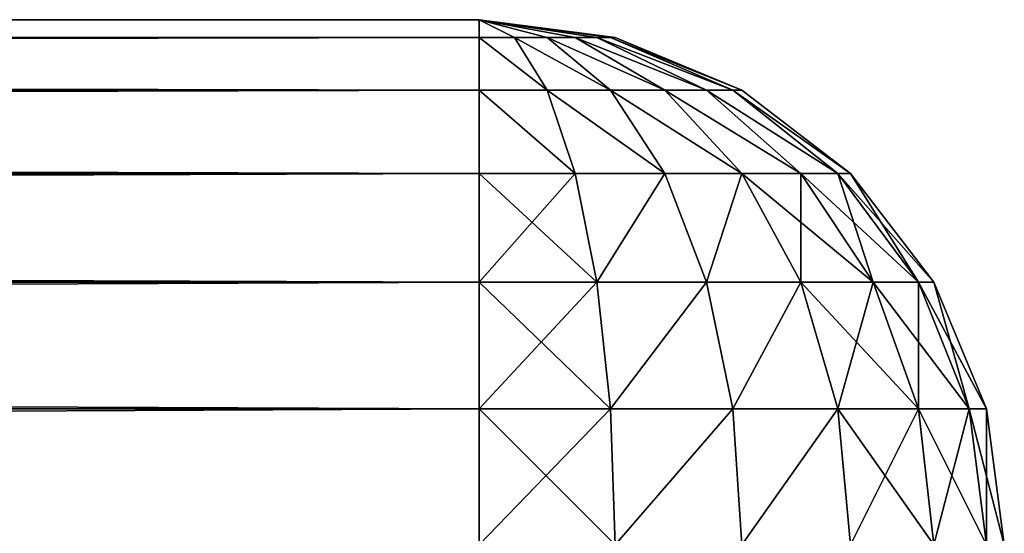
# Model space of a CAD drawing. Extents: x -5967 to 11922, y 301 to 9762.
# Drawn here: x 1466 to 1504, y 1102 to 1122 of the extents above; entities that cross this region are included whole.
import ezdxf

# ---------------------------------------------------------------- set-up
doc = ezdxf.new("R2010")
doc.units = 0
doc.header["$LTSCALE"] = 25.4
doc.layers.get('0').update_dxf_attribs({"color": 13, "linetype": 'CONTINUOUS'})

# ---------------------------------------------------------------- blocks, each defined once
blk = doc.blocks.new('GROUP_3')
at = {"color": 13}
for p, q in [((1180, 800, 750), (20, 800, 750)), ((1180, 800, 60), (20, 800, 60)), ((1180, 800, 60), (20, 800, 60)), ((1180, 800, 750), (20, 800, 750)), ((1180, 800, 60), (1180, 800, 750)), ((1180, 800, 60), (1180, 800, 750)), ((1180, 800, 750), (1185.176, 799.319, 750)), ((1185.176, 799.319, 60), (1180, 800, 60)), ((1180, 799.319, 54.824), (1180, 800, 60)), ((1180, 799.319, 755.176), (1180, 800, 750)), ((1185.176, 799.319, 60), (1180, 800, 60)), ((1185, 799.319, 58.66), (1180, 800, 60)), ((1185, 799.319, 58.66), (1180, 800, 60)), ((1184.483, 799.319, 57.412), (1180, 800, 60)), ((1184.483, 799.319, 57.412), (1180, 800, 60)), ((1183.66, 799.319, 56.34), (1180, 800, 60)), ((1183.66, 799.319, 56.34), (1180, 800, 60)), ((1182.588, 799.319, 55.517), (1180, 800, 60)), ((1182.588, 799.319, 55.517), (1180, 800, 60)), ((1181.34, 799.319, 55), (1180, 800, 60)), ((1181.34, 799.319, 55), (1180, 800, 60)), ((1180, 799.319, 54.824), (1180, 800, 60)), ((1180, 800, 750), (1185.176, 799.319, 750)), ((1185, 799.319, 751.34), (1180, 800, 750)), ((1185, 799.319, 751.34), (1180, 800, 750)), ((1184.483, 799.319, 752.588), (1180, 800, 750)), ((1184.483, 799.319, 752.588), (1180, 800, 750)), ((1183.66, 799.319, 753.66), (1180, 800, 750)), ((1183.66, 799.319, 753.66), (1180, 800, 750)), ((1182.588, 799.319, 754.483), (1180, 800, 750)), ((1182.588, 799.319, 754.483), (1180, 800, 750)), ((1181.34, 799.319, 755), (1180, 800, 750)), ((1181.34, 799.319, 755), (1180, 800, 750)), ((1180, 799.319, 755.176), (1180, 800, 750)), ((20, 799.319, 54.824), (1180, 799.319, 54.824)), ((20, 799.319, 54.824), (1180, 799.319, 54.824)), ((20, 799.319, 755.176), (1180, 799.319, 755.176)), ((20, 799.319, 755.176), (1180, 799.319, 755.176)), ((1180, 797.321, 50), (1180, 799.319, 54.824)), ((1180, 797.321, 760), (1180, 799.319, 755.176)), ((1181.34, 799.319, 55), (1180, 799.319, 54.824)), ((1180, 797.321, 50), (1180, 799.319, 54.824)), ((1181.34, 799.319, 55), (1180, 799.319, 54.824)), ((1181.34, 799.319, 755), (1180, 799.319, 755.176)), ((1181.34, 799.319, 755), (1180, 799.319, 755.176)), ((1180, 797.321, 760), (1180, 799.319, 755.176)), ((1182.588, 799.319, 55.517), (1181.34, 799.319, 55)), ((1182.588, 797.321, 50.341), (1181.34, 799.319, 55)), ((1182.588, 799.319, 55.517), (1181.34, 799.319, 55)), ((1182.588, 797.321, 50.341), (1181.34, 799.319, 55)), ((1182.588, 799.319, 754.483), (1181.34, 799.319, 755)), ((1182.588, 799.319, 754.483), (1181.34, 799.319, 755)), ((1182.588, 797.321, 759.659), (1181.34, 799.319, 755)), ((1182.588, 797.321, 759.659), (1181.34, 799.319, 755)), ((1183.66, 799.319, 56.34), (1182.588, 799.319, 55.517)), ((1185, 797.321, 51.34), (1182.588, 799.319, 55.517)), ((1183.66, 799.319, 56.34), (1182.588, 799.319, 55.517)), ((1185, 797.321, 51.34), (1182.588, 799.319, 55.517)), ((1183.66, 799.319, 753.66), (1182.588, 799.319, 754.483)), ((1183.66, 799.319, 753.66), (1182.588, 799.319, 754.483)), ((1185, 797.321, 758.66), (1182.588, 799.319, 754.483)), ((1185, 797.321, 758.66), (1182.588, 799.319, 754.483)), ((1184.483, 799.319, 57.412), (1183.66, 799.319, 56.34)), ((1187.071, 797.321, 52.929), (1183.66, 799.319, 56.34)), ((1184.483, 799.319, 57.412), (1183.66, 799.319, 56.34)), ((1187.071, 797.321, 52.929), (1183.66, 799.319, 56.34)), ((1184.483, 799.319, 752.588), (1183.66, 799.319, 753.66)), ((1184.483, 799.319, 752.588), (1183.66, 799.319, 753.66)), ((1187.071, 797.321, 757.071), (1183.66, 799.319, 753.66)), ((1187.071, 797.321, 757.071), (1183.66, 799.319, 753.66)), ((1185, 799.319, 58.66), (1184.483, 799.319, 57.412)), ((1188.66, 797.321, 55), (1184.483, 799.319, 57.412)), ((1185, 799.319, 58.66), (1184.483, 799.319, 57.412)), ((1188.66, 797.321, 55), (1184.483, 799.319, 57.412)), ((1185, 799.319, 751.34), (1184.483, 799.319, 752.588)), ((1185, 799.319, 751.34), (1184.483, 799.319, 752.588)), ((1188.66, 797.321, 755), (1184.483, 799.319, 752.588)), ((1188.66, 797.321, 755), (1184.483, 799.319, 752.588)), ((1185.176, 799.319, 60), (1185, 799.319, 58.66)), ((1189.659, 797.321, 57.412), (1185, 799.319, 58.66)), ((1185.176, 799.319, 60), (1185, 799.319, 58.66)), ((1189.659, 797.321, 57.412), (1185, 799.319, 58.66)), ((1185.176, 799.319, 750), (1185, 799.319, 751.34)), ((1185.176, 799.319, 750), (1185, 799.319, 751.34)), ((1189.659, 797.321, 752.588), (1185, 799.319, 751.34)), ((1189.659, 797.321, 752.588), (1185, 799.319, 751.34)), ((1185.176, 799.319, 750), (1185.176, 799.319, 60)), ((1185.176, 799.319, 750), (1185.176, 799.319, 60)), ((1185.176, 799.319, 750), (1190, 797.321, 750)), ((1190, 797.321, 60), (1185.176, 799.319, 60)), ((1190, 797.321, 60), (1185.176, 799.319, 60)), ((1185.176, 799.319, 750), (1190, 797.321, 750)), ((20, 797.321, 50), (1180, 797.321, 50)), ((20, 797.321, 50), (1180, 797.321, 50)), ((20, 797.321, 760), (1180, 797.321, 760)), ((20, 797.321, 760), (1180, 797.321, 760)), ((1180, 794.142, 45.858), (1180, 797.321, 50)), ((1180, 794.142, 764.142), (1180, 797.321, 760)), ((1182.588, 797.321, 50.341), (1180, 797.321, 50)), ((1180, 794.142, 45.858), (1180, 797.321, 50)), ((1182.588, 797.321, 50.341), (1180, 797.321, 50)), ((1182.588, 797.321, 759.659), (1180, 797.321, 760)), ((1182.588, 797.321, 759.659), (1180, 797.321, 760)), ((1180, 794.142, 764.142), (1180, 797.321, 760)), ((1185, 797.321, 51.34), (1182.588, 797.321, 50.341)), ((1183.66, 794.142, 46.34), (1182.588, 797.321, 50.341)), ((1185, 797.321, 51.34), (1182.588, 797.321, 50.341)), ((1183.66, 794.142, 46.34), (1182.588, 797.321, 50.341)), ((1185, 797.321, 758.66), (1182.588, 797.321, 759.659)), ((1185, 797.321, 758.66), (1182.588, 797.321, 759.659)), ((1183.66, 794.142, 763.66), (1182.588, 797.321, 759.659)), ((1183.66, 794.142, 763.66), (1182.588, 797.321, 759.659)), ((1187.071, 797.321, 52.929), (1185, 797.321, 51.34)), ((1187.071, 794.142, 47.753), (1185, 797.321, 51.34)), ((1187.071, 797.321, 52.929), (1185, 797.321, 51.34)), ((1187.071, 794.142, 47.753), (1185, 797.321, 51.34)), ((1187.071, 797.321, 757.071), (1185, 797.321, 758.66)), ((1187.071, 797.321, 757.071), (1185, 797.321, 758.66)), ((1187.071, 794.142, 762.247), (1185, 797.321, 758.66)), ((1187.071, 794.142, 762.247), (1185, 797.321, 758.66)), ((1188.66, 797.321, 55), (1187.071, 797.321, 52.929)), ((1190, 794.142, 50), (1187.071, 797.321, 52.929)), ((1188.66, 797.321, 55), (1187.071, 797.321, 52.929)), ((1190, 794.142, 50), (1187.071, 797.321, 52.929)), ((1188.66, 797.321, 755), (1187.071, 797.321, 757.071)), ((1188.66, 797.321, 755), (1187.071, 797.321, 757.071)), ((1190, 794.142, 760), (1187.071, 797.321, 757.071)), ((1190, 794.142, 760), (1187.071, 797.321, 757.071)), ((1189.659, 797.321, 57.412), (1188.66, 797.321, 55)), ((1192.247, 794.142, 52.929), (1188.66, 797.321, 55)), ((1189.659, 797.321, 57.412), (1188.66, 797.321, 55)), ((1192.247, 794.142, 52.929), (1188.66, 797.321, 55)), ((1189.659, 797.321, 752.588), (1188.66, 797.321, 755)), ((1189.659, 797.321, 752.588), (1188.66, 797.321, 755)), ((1192.247, 794.142, 757.071), (1188.66, 797.321, 755)), ((1192.247, 794.142, 757.071), (1188.66, 797.321, 755)), ((1190, 797.321, 60), (1189.659, 797.321, 57.412)), ((1193.66, 794.142, 56.34), (1189.659, 797.321, 57.412)), ((1190, 797.321, 60), (1189.659, 797.321, 57.412)), ((1193.66, 794.142, 56.34), (1189.659, 797.321, 57.412)), ((1190, 797.321, 750), (1189.659, 797.321, 752.588)), ((1190, 797.321, 750), (1189.659, 797.321, 752.588)), ((1193.66, 794.142, 753.66), (1189.659, 797.321, 752.588)), ((1193.66, 794.142, 753.66), (1189.659, 797.321, 752.588)), ((1190, 797.321, 750), (1190, 797.321, 60)), ((1190, 797.321, 750), (1190, 797.321, 60)), ((1190, 797.321, 750), (1194.142, 794.142, 750)), ((1194.142, 794.142, 60), (1190, 797.321, 60)), ((1194.142, 794.142, 60), (1190, 797.321, 60)), ((1190, 797.321, 750), (1194.142, 794.142, 750)), ((20, 794.142, 45.858), (1180, 794.142, 45.858)), ((20, 794.142, 45.858), (1180, 794.142, 45.858)), ((20, 794.142, 764.142), (1180, 794.142, 764.142)), ((20, 794.142, 764.142), (1180, 794.142, 764.142)), ((1180, 790, 42.679), (1180, 794.142, 45.858)), ((1180, 790, 767.321), (1180, 794.142, 764.142)), ((1183.66, 794.142, 46.34), (1180, 794.142, 45.858)), ((1180, 790, 42.679), (1180, 794.142, 45.858)), ((1183.66, 794.142, 46.34), (1180, 794.142, 45.858)), ((1183.66, 794.142, 763.66), (1180, 794.142, 764.142)), ((1183.66, 794.142, 763.66), (1180, 794.142, 764.142)), ((1180, 790, 767.321), (1180, 794.142, 764.142)), ((1187.071, 794.142, 47.753), (1183.66, 794.142, 46.34)), ((1184.483, 790, 43.27), (1183.66, 794.142, 46.34)), ((1187.071, 794.142, 47.753), (1183.66, 794.142, 46.34)), ((1184.483, 790, 43.27), (1183.66, 794.142, 46.34)), ((1187.071, 794.142, 762.247), (1183.66, 794.142, 763.66)), ((1187.071, 794.142, 762.247), (1183.66, 794.142, 763.66)), ((1184.483, 790, 766.73), (1183.66, 794.142, 763.66)), ((1184.483, 790, 766.73), (1183.66, 794.142, 763.66)), ((1190, 794.142, 50), (1187.071, 794.142, 47.753)), ((1188.66, 790, 45), (1187.071, 794.142, 47.753)), ((1190, 794.142, 50), (1187.071, 794.142, 47.753)), ((1188.66, 790, 45), (1187.071, 794.142, 47.753)), ((1190, 794.142, 760), (1187.071, 794.142, 762.247)), ((1190, 794.142, 760), (1187.071, 794.142, 762.247)), ((1188.66, 790, 765), (1187.071, 794.142, 762.247)), ((1188.66, 790, 765), (1187.071, 794.142, 762.247)), ((1192.247, 794.142, 52.929), (1190, 794.142, 50)), ((1192.247, 790, 47.753), (1190, 794.142, 50)), ((1192.247, 794.142, 52.929), (1190, 794.142, 50)), ((1192.247, 790, 47.753), (1190, 794.142, 50)), ((1192.247, 794.142, 757.071), (1190, 794.142, 760)), ((1192.247, 794.142, 757.071), (1190, 794.142, 760)), ((1192.247, 790, 762.247), (1190, 794.142, 760)), ((1192.247, 790, 762.247), (1190, 794.142, 760)), ((1193.66, 794.142, 56.34), (1192.247, 794.142, 52.929)), ((1195, 790, 51.34), (1192.247, 794.142, 52.929)), ((1193.66, 794.142, 56.34), (1192.247, 794.142, 52.929)), ((1195, 790, 51.34), (1192.247, 794.142, 52.929)), ((1193.66, 794.142, 753.66), (1192.247, 794.142, 757.071)), ((1193.66, 794.142, 753.66), (1192.247, 794.142, 757.071)), ((1195, 790, 758.66), (1192.247, 794.142, 757.071)), ((1195, 790, 758.66), (1192.247, 794.142, 757.071)), ((1194.142, 794.142, 60), (1193.66, 794.142, 56.34)), ((1196.73, 790, 55.517), (1193.66, 794.142, 56.34)), ((1194.142, 794.142, 60), (1193.66, 794.142, 56.34)), ((1196.73, 790, 55.517), (1193.66, 794.142, 56.34)), ((1194.142, 794.142, 750), (1193.66, 794.142, 753.66)), ((1194.142, 794.142, 750), (1193.66, 794.142, 753.66)), ((1196.73, 790, 754.483), (1193.66, 794.142, 753.66)), ((1196.73, 790, 754.483), (1193.66, 794.142, 753.66)), ((1194.142, 794.142, 750), (1194.142, 794.142, 60)), ((1194.142, 794.142, 750), (1194.142, 794.142, 60)), ((1194.142, 794.142, 750), (1197.321, 790, 750)), ((1197.321, 790, 60), (1194.142, 794.142, 60)), ((1197.321, 790, 60), (1194.142, 794.142, 60)), ((1194.142, 794.142, 750), (1197.321, 790, 750)), ((20, 790, 42.679), (1180, 790, 42.679)), ((20, 790, 42.679), (1180, 790, 42.679)), ((20, 790, 767.321), (1180, 790, 767.321)), ((20, 790, 767.321), (1180, 790, 767.321)), ((1180, 785.176, 40.681), (1180, 790, 42.679)), ((1180, 785.176, 769.319), (1180, 790, 767.321)), ((1184.483, 790, 43.27), (1180, 790, 42.679)), ((1180, 785.176, 40.681), (1180, 790, 42.679)), ((1184.483, 790, 43.27), (1180, 790, 42.679)), ((1184.483, 790, 766.73), (1180, 790, 767.321)), ((1184.483, 790, 766.73), (1180, 790, 767.321)), ((1180, 785.176, 769.319), (1180, 790, 767.321)), ((1188.66, 790, 45), (1184.483, 790, 43.27)), ((1185, 785.176, 41.34), (1184.483, 790, 43.27)), ((1188.66, 790, 45), (1184.483, 790, 43.27)), ((1185, 785.176, 41.34), (1184.483, 790, 43.27)), ((1188.66, 790, 765), (1184.483, 790, 766.73)), ((1188.66, 790, 765), (1184.483, 790, 766.73)), ((1185, 785.176, 768.66), (1184.483, 790, 766.73)), ((1185, 785.176, 768.66), (1184.483, 790, 766.73)), ((1192.247, 790, 47.753), (1188.66, 790, 45)), ((1189.659, 785.176, 43.27), (1188.66, 790, 45)), ((1192.247, 790, 47.753), (1188.66, 790, 45)), ((1189.659, 785.176, 43.27), (1188.66, 790, 45)), ((1192.247, 790, 762.247), (1188.66, 790, 765)), ((1192.247, 790, 762.247), (1188.66, 790, 765)), ((1189.659, 785.176, 766.73), (1188.66, 790, 765)), ((1189.659, 785.176, 766.73), (1188.66, 790, 765)), ((1195, 790, 51.34), (1192.247, 790, 47.753)), ((1193.66, 785.176, 46.34), (1192.247, 790, 47.753)), ((1195, 790, 51.34), (1192.247, 790, 47.753)), ((1193.66, 785.176, 46.34), (1192.247, 790, 47.753)), ((1195, 790, 758.66), (1192.247, 790, 762.247)), ((1195, 790, 758.66), (1192.247, 790, 762.247)), ((1193.66, 785.176, 763.66), (1192.247, 790, 762.247)), ((1193.66, 785.176, 763.66), (1192.247, 790, 762.247)), ((1196.73, 790, 55.517), (1195, 790, 51.34)), ((1196.73, 785.176, 50.341), (1195, 790, 51.34)), ((1196.73, 790, 55.517), (1195, 790, 51.34)), ((1196.73, 785.176, 50.341), (1195, 790, 51.34)), ((1196.73, 790, 754.483), (1195, 790, 758.66)), ((1196.73, 790, 754.483), (1195, 790, 758.66)), ((1196.73, 785.176, 759.659), (1195, 790, 758.66)), ((1196.73, 785.176, 759.659), (1195, 790, 758.66)), ((1197.321, 790, 60), (1196.73, 790, 55.517)), ((1198.66, 785.176, 55), (1196.73, 790, 55.517)), ((1197.321, 790, 60), (1196.73, 790, 55.517)), ((1198.66, 785.176, 55), (1196.73, 790, 55.517)), ((1197.321, 790, 750), (1196.73, 790, 754.483)), ((1197.321, 790, 750), (1196.73, 790, 754.483)), ((1198.66, 785.176, 755), (1196.73, 790, 754.483)), ((1198.66, 785.176, 755), (1196.73, 790, 754.483)), ((1197.321, 790, 750), (1197.321, 790, 60)), ((1197.321, 790, 750), (1197.321, 790, 60)), ((1197.321, 790, 750), (1199.319, 785.176, 750)), ((1199.319, 785.176, 60), (1197.321, 790, 60)), ((1199.319, 785.176, 60), (1197.321, 790, 60)), ((1197.321, 790, 750), (1199.319, 785.176, 750)), ((20, 785.176, 40.681), (1180, 785.176, 40.681)), ((20, 785.176, 40.681), (1180, 785.176, 40.681)), ((20, 785.176, 769.319), (1180, 785.176, 769.319)), ((20, 785.176, 769.319), (1180, 785.176, 769.319)), ((1180, 780, 40), (1180, 785.176, 40.681)), ((1180, 780, 770), (1180, 785.176, 769.319)), ((1185, 785.176, 41.34), (1180, 785.176, 40.681)), ((1180, 780, 40), (1180, 785.176, 40.681)), ((1185, 785.176, 41.34), (1180, 785.176, 40.681)), ((1185, 785.176, 768.66), (1180, 785.176, 769.319)), ((1185, 785.176, 768.66), (1180, 785.176, 769.319)), ((1180, 780, 770), (1180, 785.176, 769.319)), ((1189.659, 785.176, 43.27), (1185, 785.176, 41.34)), ((1185.176, 780, 40.681), (1185, 785.176, 41.34)), ((1189.659, 785.176, 43.27), (1185, 785.176, 41.34)), ((1185.176, 780, 40.681), (1185, 785.176, 41.34)), ((1189.659, 785.176, 766.73), (1185, 785.176, 768.66)), ((1189.659, 785.176, 766.73), (1185, 785.176, 768.66)), ((1185.176, 780, 769.319), (1185, 785.176, 768.66)), ((1185.176, 780, 769.319), (1185, 785.176, 768.66)), ((1193.66, 785.176, 46.34), (1189.659, 785.176, 43.27)), ((1190, 780, 42.679), (1189.659, 785.176, 43.27)), ((1193.66, 785.176, 46.34), (1189.659, 785.176, 43.27)), ((1190, 780, 42.679), (1189.659, 785.176, 43.27)), ((1193.66, 785.176, 763.66), (1189.659, 785.176, 766.73)), ((1193.66, 785.176, 763.66), (1189.659, 785.176, 766.73)), ((1190, 780, 767.321), (1189.659, 785.176, 766.73)), ((1190, 780, 767.321), (1189.659, 785.176, 766.73)), ((1196.73, 785.176, 50.341), (1193.66, 785.176, 46.34)), ((1194.142, 780, 45.858), (1193.66, 785.176, 46.34)), ((1196.73, 785.176, 50.341), (1193.66, 785.176, 46.34)), ((1194.142, 780, 45.858), (1193.66, 785.176, 46.34)), ((1196.73, 785.176, 759.659), (1193.66, 785.176, 763.66)), ((1196.73, 785.176, 759.659), (1193.66, 785.176, 763.66)), ((1194.142, 780, 764.142), (1193.66, 785.176, 763.66)), ((1194.142, 780, 764.142), (1193.66, 785.176, 763.66)), ((1198.66, 785.176, 55), (1196.73, 785.176, 50.341)), ((1197.321, 780, 50), (1196.73, 785.176, 50.341)), ((1198.66, 785.176, 55), (1196.73, 785.176, 50.341)), ((1197.321, 780, 50), (1196.73, 785.176, 50.341)), ((1198.66, 785.176, 755), (1196.73, 785.176, 759.659)), ((1198.66, 785.176, 755), (1196.73, 785.176, 759.659)), ((1197.321, 780, 760), (1196.73, 785.176, 759.659)), ((1197.321, 780, 760), (1196.73, 785.176, 759.659)), ((1199.319, 785.176, 60), (1198.66, 785.176, 55)), ((1199.319, 780, 54.824), (1198.66, 785.176, 55)), ((1199.319, 785.176, 60), (1198.66, 785.176, 55)), ((1199.319, 780, 54.824), (1198.66, 785.176, 55)), ((1199.319, 785.176, 750), (1198.66, 785.176, 755)), ((1199.319, 785.176, 750), (1198.66, 785.176, 755)), ((1199.319, 780, 755.176), (1198.66, 785.176, 755)), ((1199.319, 780, 755.176), (1198.66, 785.176, 755)), ((1199.319, 785.176, 750), (1199.319, 785.176, 60)), ((1199.319, 785.176, 750), (1199.319, 785.176, 60)), ((1199.319, 785.176, 750), (1200, 780, 750)), ((1200, 780, 60), (1199.319, 785.176, 60)), ((1200, 780, 60), (1199.319, 785.176, 60)), ((1199.319, 785.176, 750), (1200, 780, 750))]:
    blk.add_line(p, q, dxfattribs=at)
mesh = blk.add_polyface(dxfattribs=at)
corners = [(20, 800, 750), (1180, 800, 60), (20, 800, 60), (1180, 800, 750)]
mesh.append_faces([[corners[k] for k in face] for face in [(0, 1, 2), (1, 0, 3)]], dxfattribs={"vtx0": -1, "color": 13})
mesh = blk.add_polyface(dxfattribs=at)
corners = [(20, 800, 60), (1180, 799.319, 54.824), (20, 799.319, 54.824), (1180, 800, 60)]
mesh.append_faces([[corners[k] for k in face] for face in [(0, 1, 2), (1, 0, 3)]], dxfattribs={"vtx0": -1, "color": 13})
mesh = blk.add_polyface(dxfattribs=at)
corners = [(20, 799.319, 755.176), (1180, 800, 750), (20, 800, 750), (1180, 799.319, 755.176)]
mesh.append_faces([[corners[k] for k in face] for face in [(0, 1, 2), (1, 0, 3)]], dxfattribs={"vtx0": -1, "color": 13})
mesh = blk.add_polyface(dxfattribs=at)
corners = [(1180, 800, 750), (1185.176, 799.319, 60), (1180, 800, 60), (1185.176, 799.319, 750)]
mesh.append_faces([[corners[k] for k in face] for face in [(0, 1, 2), (1, 0, 3)]], dxfattribs={"vtx0": -1, "color": 13})
mesh = blk.add_polyface(dxfattribs=at)
corners = [(1185.176, 799.319, 60), (1185, 799.319, 58.66), (1180, 800, 60)]
mesh.append_faces([[corners[k] for k in face] for face in [(0, 1, 2)]], dxfattribs={"color": 13})
mesh = blk.add_polyface(dxfattribs=at)
corners = [(1180, 800, 60), (1185, 799.319, 58.66), (1184.483, 799.319, 57.412)]
mesh.append_faces([[corners[k] for k in face] for face in [(0, 1, 2)]], dxfattribs={"color": 13})
mesh = blk.add_polyface(dxfattribs=at)
corners = [(1180, 800, 60), (1184.483, 799.319, 57.412), (1183.66, 799.319, 56.34)]
mesh.append_faces([[corners[k] for k in face] for face in [(0, 1, 2)]], dxfattribs={"color": 13})
mesh = blk.add_polyface(dxfattribs=at)
corners = [(1180, 800, 60), (1183.66, 799.319, 56.34), (1182.588, 799.319, 55.517)]
mesh.append_faces([[corners[k] for k in face] for face in [(0, 1, 2)]], dxfattribs={"color": 13})
mesh = blk.add_polyface(dxfattribs=at)
corners = [(1180, 800, 60), (1182.588, 799.319, 55.517), (1181.34, 799.319, 55)]
mesh.append_faces([[corners[k] for k in face] for face in [(0, 1, 2)]], dxfattribs={"color": 13})
mesh = blk.add_polyface(dxfattribs=at)
corners = [(1180, 800, 60), (1181.34, 799.319, 55), (1180, 799.319, 54.824)]
mesh.append_faces([[corners[k] for k in face] for face in [(0, 1, 2)]], dxfattribs={"color": 13})
mesh = blk.add_polyface(dxfattribs=at)
corners = [(1185, 799.319, 751.34), (1185.176, 799.319, 750), (1180, 800, 750)]
mesh.append_faces([[corners[k] for k in face] for face in [(0, 1, 2)]], dxfattribs={"color": 13})
mesh = blk.add_polyface(dxfattribs=at)
corners = [(1184.483, 799.319, 752.588), (1185, 799.319, 751.34), (1180, 800, 750)]
mesh.append_faces([[corners[k] for k in face] for face in [(0, 1, 2)]], dxfattribs={"color": 13})
mesh = blk.add_polyface(dxfattribs=at)
corners = [(1183.66, 799.319, 753.66), (1184.483, 799.319, 752.588), (1180, 800, 750)]
mesh.append_faces([[corners[k] for k in face] for face in [(0, 1, 2)]], dxfattribs={"color": 13})
mesh = blk.add_polyface(dxfattribs=at)
corners = [(1182.588, 799.319, 754.483), (1183.66, 799.319, 753.66), (1180, 800, 750)]
mesh.append_faces([[corners[k] for k in face] for face in [(0, 1, 2)]], dxfattribs={"color": 13})
mesh = blk.add_polyface(dxfattribs=at)
corners = [(1181.34, 799.319, 755), (1182.588, 799.319, 754.483), (1180, 800, 750)]
mesh.append_faces([[corners[k] for k in face] for face in [(0, 1, 2)]], dxfattribs={"color": 13})
mesh = blk.add_polyface(dxfattribs=at)
corners = [(1180, 799.319, 755.176), (1181.34, 799.319, 755), (1180, 800, 750)]
mesh.append_faces([[corners[k] for k in face] for face in [(0, 1, 2)]], dxfattribs={"color": 13})
mesh = blk.add_polyface(dxfattribs=at)
corners = [(20, 799.319, 54.824), (1180, 797.321, 50), (20, 797.321, 50), (1180, 799.319, 54.824)]
mesh.append_faces([[corners[k] for k in face] for face in [(0, 1, 2), (1, 0, 3)]], dxfattribs={"vtx0": -1, "color": 13})
mesh = blk.add_polyface(dxfattribs=at)
corners = [(20, 797.321, 760), (1180, 799.319, 755.176), (20, 799.319, 755.176), (1180, 797.321, 760)]
mesh.append_faces([[corners[k] for k in face] for face in [(0, 1, 2), (1, 0, 3)]], dxfattribs={"vtx0": -1, "color": 13})
mesh = blk.add_polyface(dxfattribs=at)
corners = [(1180, 799.319, 54.824), (1182.588, 797.321, 50.341), (1180, 797.321, 50), (1181.34, 799.319, 55)]
mesh.append_faces([[corners[k] for k in face] for face in [(0, 1, 2), (1, 0, 3)]], dxfattribs={"vtx0": -1, "color": 13})
mesh = blk.add_polyface(dxfattribs=at)
corners = [(1180, 799.319, 755.176), (1182.588, 797.321, 759.659), (1181.34, 799.319, 755), (1180, 797.321, 760)]
mesh.append_faces([[corners[k] for k in face] for face in [(0, 1, 2), (1, 0, 3)]], dxfattribs={"vtx0": -1, "color": 13})
mesh = blk.add_polyface(dxfattribs=at)
corners = [(1181.34, 799.319, 55), (1185, 797.321, 51.34), (1182.588, 797.321, 50.341), (1182.588, 799.319, 55.517)]
mesh.append_faces([[corners[k] for k in face] for face in [(0, 1, 2), (1, 0, 3)]], dxfattribs={"vtx0": -1, "color": 13})
mesh = blk.add_polyface(dxfattribs=at)
corners = [(1181.34, 799.319, 755), (1185, 797.321, 758.66), (1182.588, 799.319, 754.483), (1182.588, 797.321, 759.659)]
mesh.append_faces([[corners[k] for k in face] for face in [(0, 1, 2), (1, 0, 3)]], dxfattribs={"vtx0": -1, "color": 13})
mesh = blk.add_polyface(dxfattribs=at)
corners = [(1182.588, 799.319, 55.517), (1187.071, 797.321, 52.929), (1185, 797.321, 51.34), (1183.66, 799.319, 56.34)]
mesh.append_faces([[corners[k] for k in face] for face in [(0, 1, 2), (1, 0, 3)]], dxfattribs={"vtx0": -1, "color": 13})
mesh = blk.add_polyface(dxfattribs=at)
corners = [(1182.588, 799.319, 754.483), (1187.071, 797.321, 757.071), (1183.66, 799.319, 753.66), (1185, 797.321, 758.66)]
mesh.append_faces([[corners[k] for k in face] for face in [(0, 1, 2), (1, 0, 3)]], dxfattribs={"vtx0": -1, "color": 13})
mesh = blk.add_polyface(dxfattribs=at)
corners = [(1183.66, 799.319, 56.34), (1188.66, 797.321, 55), (1187.071, 797.321, 52.929), (1184.483, 799.319, 57.412)]
mesh.append_faces([[corners[k] for k in face] for face in [(0, 1, 2), (1, 0, 3)]], dxfattribs={"vtx0": -1, "color": 13})
mesh = blk.add_polyface(dxfattribs=at)
corners = [(1183.66, 799.319, 753.66), (1188.66, 797.321, 755), (1184.483, 799.319, 752.588), (1187.071, 797.321, 757.071)]
mesh.append_faces([[corners[k] for k in face] for face in [(0, 1, 2), (1, 0, 3)]], dxfattribs={"vtx0": -1, "color": 13})
mesh = blk.add_polyface(dxfattribs=at)
corners = [(1184.483, 799.319, 57.412), (1189.659, 797.321, 57.412), (1188.66, 797.321, 55), (1185, 799.319, 58.66)]
mesh.append_faces([[corners[k] for k in face] for face in [(0, 1, 2), (1, 0, 3)]], dxfattribs={"vtx0": -1, "color": 13})
mesh = blk.add_polyface(dxfattribs=at)
corners = [(1184.483, 799.319, 752.588), (1189.659, 797.321, 752.588), (1185, 799.319, 751.34), (1188.66, 797.321, 755)]
mesh.append_faces([[corners[k] for k in face] for face in [(0, 1, 2), (1, 0, 3)]], dxfattribs={"vtx0": -1, "color": 13})
mesh = blk.add_polyface(dxfattribs=at)
corners = [(1185, 799.319, 58.66), (1190, 797.321, 60), (1189.659, 797.321, 57.412), (1185.176, 799.319, 60)]
mesh.append_faces([[corners[k] for k in face] for face in [(0, 1, 2), (1, 0, 3)]], dxfattribs={"vtx0": -1, "color": 13})
mesh = blk.add_polyface(dxfattribs=at)
corners = [(1185, 799.319, 751.34), (1190, 797.321, 750), (1185.176, 799.319, 750), (1189.659, 797.321, 752.588)]
mesh.append_faces([[corners[k] for k in face] for face in [(0, 1, 2), (1, 0, 3)]], dxfattribs={"vtx0": -1, "color": 13})
mesh = blk.add_polyface(dxfattribs=at)
corners = [(1185.176, 799.319, 750), (1190, 797.321, 60), (1185.176, 799.319, 60), (1190, 797.321, 750)]
mesh.append_faces([[corners[k] for k in face] for face in [(0, 1, 2), (1, 0, 3)]], dxfattribs={"vtx0": -1, "color": 13})
mesh = blk.add_polyface(dxfattribs=at)
corners = [(20, 797.321, 50), (1180, 794.142, 45.858), (20, 794.142, 45.858), (1180, 797.321, 50)]
mesh.append_faces([[corners[k] for k in face] for face in [(0, 1, 2), (1, 0, 3)]], dxfattribs={"vtx0": -1, "color": 13})
mesh = blk.add_polyface(dxfattribs=at)
corners = [(20, 794.142, 764.142), (1180, 797.321, 760), (20, 797.321, 760), (1180, 794.142, 764.142)]
mesh.append_faces([[corners[k] for k in face] for face in [(0, 1, 2), (1, 0, 3)]], dxfattribs={"vtx0": -1, "color": 13})
mesh = blk.add_polyface(dxfattribs=at)
corners = [(1180, 797.321, 50), (1183.66, 794.142, 46.34), (1180, 794.142, 45.858), (1182.588, 797.321, 50.341)]
mesh.append_faces([[corners[k] for k in face] for face in [(0, 1, 2), (1, 0, 3)]], dxfattribs={"vtx0": -1, "color": 13})
mesh = blk.add_polyface(dxfattribs=at)
corners = [(1180, 797.321, 760), (1183.66, 794.142, 763.66), (1182.588, 797.321, 759.659), (1180, 794.142, 764.142)]
mesh.append_faces([[corners[k] for k in face] for face in [(0, 1, 2), (1, 0, 3)]], dxfattribs={"vtx0": -1, "color": 13})
mesh = blk.add_polyface(dxfattribs=at)
corners = [(1182.588, 797.321, 50.341), (1187.071, 794.142, 47.753), (1183.66, 794.142, 46.34), (1185, 797.321, 51.34)]
mesh.append_faces([[corners[k] for k in face] for face in [(0, 1, 2), (1, 0, 3)]], dxfattribs={"vtx0": -1, "color": 13})
mesh = blk.add_polyface(dxfattribs=at)
corners = [(1182.588, 797.321, 759.659), (1187.071, 794.142, 762.247), (1185, 797.321, 758.66), (1183.66, 794.142, 763.66)]
mesh.append_faces([[corners[k] for k in face] for face in [(0, 1, 2), (1, 0, 3)]], dxfattribs={"vtx0": -1, "color": 13})
mesh = blk.add_polyface(dxfattribs=at)
corners = [(1185, 797.321, 51.34), (1190, 794.142, 50), (1187.071, 794.142, 47.753), (1187.071, 797.321, 52.929)]
mesh.append_faces([[corners[k] for k in face] for face in [(0, 1, 2), (1, 0, 3)]], dxfattribs={"vtx0": -1, "color": 13})
mesh = blk.add_polyface(dxfattribs=at)
corners = [(1185, 797.321, 758.66), (1190, 794.142, 760), (1187.071, 797.321, 757.071), (1187.071, 794.142, 762.247)]
mesh.append_faces([[corners[k] for k in face] for face in [(0, 1, 2), (1, 0, 3)]], dxfattribs={"vtx0": -1, "color": 13})
mesh = blk.add_polyface(dxfattribs=at)
corners = [(1187.071, 797.321, 52.929), (1192.247, 794.142, 52.929), (1190, 794.142, 50), (1188.66, 797.321, 55)]
mesh.append_faces([[corners[k] for k in face] for face in [(0, 1, 2), (1, 0, 3)]], dxfattribs={"vtx0": -1, "color": 13})
mesh = blk.add_polyface(dxfattribs=at)
corners = [(1187.071, 797.321, 757.071), (1192.247, 794.142, 757.071), (1188.66, 797.321, 755), (1190, 794.142, 760)]
mesh.append_faces([[corners[k] for k in face] for face in [(0, 1, 2), (1, 0, 3)]], dxfattribs={"vtx0": -1, "color": 13})
mesh = blk.add_polyface(dxfattribs=at)
corners = [(1188.66, 797.321, 55), (1193.66, 794.142, 56.34), (1192.247, 794.142, 52.929), (1189.659, 797.321, 57.412)]
mesh.append_faces([[corners[k] for k in face] for face in [(0, 1, 2), (1, 0, 3)]], dxfattribs={"vtx0": -1, "color": 13})
mesh = blk.add_polyface(dxfattribs=at)
corners = [(1188.66, 797.321, 755), (1193.66, 794.142, 753.66), (1189.659, 797.321, 752.588), (1192.247, 794.142, 757.071)]
mesh.append_faces([[corners[k] for k in face] for face in [(0, 1, 2), (1, 0, 3)]], dxfattribs={"vtx0": -1, "color": 13})
mesh = blk.add_polyface(dxfattribs=at)
corners = [(1189.659, 797.321, 57.412), (1194.142, 794.142, 60), (1193.66, 794.142, 56.34), (1190, 797.321, 60)]
mesh.append_faces([[corners[k] for k in face] for face in [(0, 1, 2), (1, 0, 3)]], dxfattribs={"vtx0": -1, "color": 13})
mesh = blk.add_polyface(dxfattribs=at)
corners = [(1189.659, 797.321, 752.588), (1194.142, 794.142, 750), (1190, 797.321, 750), (1193.66, 794.142, 753.66)]
mesh.append_faces([[corners[k] for k in face] for face in [(0, 1, 2), (1, 0, 3)]], dxfattribs={"vtx0": -1, "color": 13})
mesh = blk.add_polyface(dxfattribs=at)
corners = [(1190, 797.321, 750), (1194.142, 794.142, 60), (1190, 797.321, 60), (1194.142, 794.142, 750)]
mesh.append_faces([[corners[k] for k in face] for face in [(0, 1, 2), (1, 0, 3)]], dxfattribs={"vtx0": -1, "color": 13})
mesh = blk.add_polyface(dxfattribs=at)
corners = [(1180, 794.142, 45.858), (20, 790, 42.679), (20, 794.142, 45.858), (1180, 790, 42.679)]
mesh.append_faces([[corners[k] for k in face] for face in [(0, 1, 2), (1, 0, 3)]], dxfattribs={"vtx0": -1, "color": 13})
mesh = blk.add_polyface(dxfattribs=at)
corners = [(1180, 790, 767.321), (20, 794.142, 764.142), (20, 790, 767.321), (1180, 794.142, 764.142)]
mesh.append_faces([[corners[k] for k in face] for face in [(0, 1, 2), (1, 0, 3)]], dxfattribs={"vtx0": -1, "color": 13})
mesh = blk.add_polyface(dxfattribs=at)
corners = [(1183.66, 794.142, 46.34), (1180, 790, 42.679), (1180, 794.142, 45.858), (1184.483, 790, 43.27)]
mesh.append_faces([[corners[k] for k in face] for face in [(0, 1, 2), (1, 0, 3)]], dxfattribs={"vtx0": -1, "color": 13})
mesh = blk.add_polyface(dxfattribs=at)
corners = [(1184.483, 790, 766.73), (1180, 794.142, 764.142), (1180, 790, 767.321), (1183.66, 794.142, 763.66)]
mesh.append_faces([[corners[k] for k in face] for face in [(0, 1, 2), (1, 0, 3)]], dxfattribs={"vtx0": -1, "color": 13})
mesh = blk.add_polyface(dxfattribs=at)
corners = [(1187.071, 794.142, 47.753), (1184.483, 790, 43.27), (1183.66, 794.142, 46.34), (1188.66, 790, 45)]
mesh.append_faces([[corners[k] for k in face] for face in [(0, 1, 2), (1, 0, 3)]], dxfattribs={"vtx0": -1, "color": 13})
mesh = blk.add_polyface(dxfattribs=at)
corners = [(1184.483, 790, 766.73), (1187.071, 794.142, 762.247), (1183.66, 794.142, 763.66), (1188.66, 790, 765)]
mesh.append_faces([[corners[k] for k in face] for face in [(0, 1, 2), (1, 0, 3)]], dxfattribs={"vtx0": -1, "color": 13})
mesh = blk.add_polyface(dxfattribs=at)
corners = [(1190, 794.142, 50), (1188.66, 790, 45), (1187.071, 794.142, 47.753), (1192.247, 790, 47.753)]
mesh.append_faces([[corners[k] for k in face] for face in [(0, 1, 2), (1, 0, 3)]], dxfattribs={"vtx0": -1, "color": 13})
mesh = blk.add_polyface(dxfattribs=at)
corners = [(1188.66, 790, 765), (1190, 794.142, 760), (1187.071, 794.142, 762.247), (1192.247, 790, 762.247)]
mesh.append_faces([[corners[k] for k in face] for face in [(0, 1, 2), (1, 0, 3)]], dxfattribs={"vtx0": -1, "color": 13})
mesh = blk.add_polyface(dxfattribs=at)
corners = [(1190, 794.142, 50), (1195, 790, 51.34), (1192.247, 790, 47.753), (1192.247, 794.142, 52.929)]
mesh.append_faces([[corners[k] for k in face] for face in [(0, 1, 2), (1, 0, 3)]], dxfattribs={"vtx0": -1, "color": 13})
mesh = blk.add_polyface(dxfattribs=at)
corners = [(1192.247, 794.142, 757.071), (1192.247, 790, 762.247), (1195, 790, 758.66), (1190, 794.142, 760)]
mesh.append_faces([[corners[k] for k in face] for face in [(0, 1, 2), (1, 0, 3)]], dxfattribs={"vtx0": -1, "color": 13})
mesh = blk.add_polyface(dxfattribs=at)
corners = [(1192.247, 794.142, 52.929), (1196.73, 790, 55.517), (1195, 790, 51.34), (1193.66, 794.142, 56.34)]
mesh.append_faces([[corners[k] for k in face] for face in [(0, 1, 2), (1, 0, 3)]], dxfattribs={"vtx0": -1, "color": 13})
mesh = blk.add_polyface(dxfattribs=at)
corners = [(1193.66, 794.142, 753.66), (1195, 790, 758.66), (1196.73, 790, 754.483), (1192.247, 794.142, 757.071)]
mesh.append_faces([[corners[k] for k in face] for face in [(0, 1, 2), (1, 0, 3)]], dxfattribs={"vtx0": -1, "color": 13})
mesh = blk.add_polyface(dxfattribs=at)
corners = [(1193.66, 794.142, 56.34), (1197.321, 790, 60), (1196.73, 790, 55.517), (1194.142, 794.142, 60)]
mesh.append_faces([[corners[k] for k in face] for face in [(0, 1, 2), (1, 0, 3)]], dxfattribs={"vtx0": -1, "color": 13})
mesh = blk.add_polyface(dxfattribs=at)
corners = [(1194.142, 794.142, 750), (1196.73, 790, 754.483), (1197.321, 790, 750), (1193.66, 794.142, 753.66)]
mesh.append_faces([[corners[k] for k in face] for face in [(0, 1, 2), (1, 0, 3)]], dxfattribs={"vtx0": -1, "color": 13})
mesh = blk.add_polyface(dxfattribs=at)
corners = [(1194.142, 794.142, 60), (1197.321, 790, 750), (1197.321, 790, 60), (1194.142, 794.142, 750)]
mesh.append_faces([[corners[k] for k in face] for face in [(0, 1, 2), (1, 0, 3)]], dxfattribs={"vtx0": -1, "color": 13})
mesh = blk.add_polyface(dxfattribs=at)
corners = [(1180, 790, 42.679), (20, 785.176, 40.681), (20, 790, 42.679), (1180, 785.176, 40.681)]
mesh.append_faces([[corners[k] for k in face] for face in [(0, 1, 2), (1, 0, 3)]], dxfattribs={"vtx0": -1, "color": 13})
mesh = blk.add_polyface(dxfattribs=at)
corners = [(1180, 785.176, 769.319), (20, 790, 767.321), (20, 785.176, 769.319), (1180, 790, 767.321)]
mesh.append_faces([[corners[k] for k in face] for face in [(0, 1, 2), (1, 0, 3)]], dxfattribs={"vtx0": -1, "color": 13})
mesh = blk.add_polyface(dxfattribs=at)
corners = [(1184.483, 790, 43.27), (1180, 785.176, 40.681), (1180, 790, 42.679), (1185, 785.176, 41.34)]
mesh.append_faces([[corners[k] for k in face] for face in [(0, 1, 2), (1, 0, 3)]], dxfattribs={"vtx0": -1, "color": 13})
mesh = blk.add_polyface(dxfattribs=at)
corners = [(1185, 785.176, 768.66), (1180, 790, 767.321), (1180, 785.176, 769.319), (1184.483, 790, 766.73)]
mesh.append_faces([[corners[k] for k in face] for face in [(0, 1, 2), (1, 0, 3)]], dxfattribs={"vtx0": -1, "color": 13})
mesh = blk.add_polyface(dxfattribs=at)
corners = [(1188.66, 790, 45), (1185, 785.176, 41.34), (1184.483, 790, 43.27), (1189.659, 785.176, 43.27)]
mesh.append_faces([[corners[k] for k in face] for face in [(0, 1, 2), (1, 0, 3)]], dxfattribs={"vtx0": -1, "color": 13})
mesh = blk.add_polyface(dxfattribs=at)
corners = [(1185, 785.176, 768.66), (1188.66, 790, 765), (1184.483, 790, 766.73), (1189.659, 785.176, 766.73)]
mesh.append_faces([[corners[k] for k in face] for face in [(0, 1, 2), (1, 0, 3)]], dxfattribs={"vtx0": -1, "color": 13})
mesh = blk.add_polyface(dxfattribs=at)
corners = [(1192.247, 790, 47.753), (1189.659, 785.176, 43.27), (1188.66, 790, 45), (1193.66, 785.176, 46.34)]
mesh.append_faces([[corners[k] for k in face] for face in [(0, 1, 2), (1, 0, 3)]], dxfattribs={"vtx0": -1, "color": 13})
mesh = blk.add_polyface(dxfattribs=at)
corners = [(1189.659, 785.176, 766.73), (1192.247, 790, 762.247), (1188.66, 790, 765), (1193.66, 785.176, 763.66)]
mesh.append_faces([[corners[k] for k in face] for face in [(0, 1, 2), (1, 0, 3)]], dxfattribs={"vtx0": -1, "color": 13})
mesh = blk.add_polyface(dxfattribs=at)
corners = [(1192.247, 790, 47.753), (1196.73, 785.176, 50.341), (1193.66, 785.176, 46.34), (1195, 790, 51.34)]
mesh.append_faces([[corners[k] for k in face] for face in [(0, 1, 2), (1, 0, 3)]], dxfattribs={"vtx0": -1, "color": 13})
mesh = blk.add_polyface(dxfattribs=at)
corners = [(1195, 790, 758.66), (1193.66, 785.176, 763.66), (1196.73, 785.176, 759.659), (1192.247, 790, 762.247)]
mesh.append_faces([[corners[k] for k in face] for face in [(0, 1, 2), (1, 0, 3)]], dxfattribs={"vtx0": -1, "color": 13})
mesh = blk.add_polyface(dxfattribs=at)
corners = [(1195, 790, 51.34), (1198.66, 785.176, 55), (1196.73, 785.176, 50.341), (1196.73, 790, 55.517)]
mesh.append_faces([[corners[k] for k in face] for face in [(0, 1, 2), (1, 0, 3)]], dxfattribs={"vtx0": -1, "color": 13})
mesh = blk.add_polyface(dxfattribs=at)
corners = [(1196.73, 790, 754.483), (1196.73, 785.176, 759.659), (1198.66, 785.176, 755), (1195, 790, 758.66)]
mesh.append_faces([[corners[k] for k in face] for face in [(0, 1, 2), (1, 0, 3)]], dxfattribs={"vtx0": -1, "color": 13})
mesh = blk.add_polyface(dxfattribs=at)
corners = [(1196.73, 790, 55.517), (1199.319, 785.176, 60), (1198.66, 785.176, 55), (1197.321, 790, 60)]
mesh.append_faces([[corners[k] for k in face] for face in [(0, 1, 2), (1, 0, 3)]], dxfattribs={"vtx0": -1, "color": 13})
mesh = blk.add_polyface(dxfattribs=at)
corners = [(1197.321, 790, 750), (1198.66, 785.176, 755), (1199.319, 785.176, 750), (1196.73, 790, 754.483)]
mesh.append_faces([[corners[k] for k in face] for face in [(0, 1, 2), (1, 0, 3)]], dxfattribs={"vtx0": -1, "color": 13})
mesh = blk.add_polyface(dxfattribs=at)
corners = [(1197.321, 790, 60), (1199.319, 785.176, 750), (1199.319, 785.176, 60), (1197.321, 790, 750)]
mesh.append_faces([[corners[k] for k in face] for face in [(0, 1, 2), (1, 0, 3)]], dxfattribs={"vtx0": -1, "color": 13})
mesh = blk.add_polyface(dxfattribs=at)
corners = [(1180, 785.176, 40.681), (20, 780, 40), (20, 785.176, 40.681), (1180, 780, 40)]
mesh.append_faces([[corners[k] for k in face] for face in [(0, 1, 2), (1, 0, 3)]], dxfattribs={"vtx0": -1, "color": 13})
mesh = blk.add_polyface(dxfattribs=at)
corners = [(1180, 780, 770), (20, 785.176, 769.319), (20, 780, 770), (1180, 785.176, 769.319)]
mesh.append_faces([[corners[k] for k in face] for face in [(0, 1, 2), (1, 0, 3)]], dxfattribs={"vtx0": -1, "color": 13})
mesh = blk.add_polyface(dxfattribs=at)
corners = [(1185, 785.176, 41.34), (1180, 780, 40), (1180, 785.176, 40.681), (1185.176, 780, 40.681)]
mesh.append_faces([[corners[k] for k in face] for face in [(0, 1, 2), (1, 0, 3)]], dxfattribs={"vtx0": -1, "color": 13})
mesh = blk.add_polyface(dxfattribs=at)
corners = [(1185.176, 780, 769.319), (1180, 785.176, 769.319), (1180, 780, 770), (1185, 785.176, 768.66)]
mesh.append_faces([[corners[k] for k in face] for face in [(0, 1, 2), (1, 0, 3)]], dxfattribs={"vtx0": -1, "color": 13})
mesh = blk.add_polyface(dxfattribs=at)
corners = [(1189.659, 785.176, 43.27), (1185.176, 780, 40.681), (1185, 785.176, 41.34), (1190, 780, 42.679)]
mesh.append_faces([[corners[k] for k in face] for face in [(0, 1, 2), (1, 0, 3)]], dxfattribs={"vtx0": -1, "color": 13})
mesh = blk.add_polyface(dxfattribs=at)
corners = [(1185.176, 780, 769.319), (1189.659, 785.176, 766.73), (1185, 785.176, 768.66), (1190, 780, 767.321)]
mesh.append_faces([[corners[k] for k in face] for face in [(0, 1, 2), (1, 0, 3)]], dxfattribs={"vtx0": -1, "color": 13})
mesh = blk.add_polyface(dxfattribs=at)
corners = [(1193.66, 785.176, 46.34), (1190, 780, 42.679), (1189.659, 785.176, 43.27), (1194.142, 780, 45.858)]
mesh.append_faces([[corners[k] for k in face] for face in [(0, 1, 2), (1, 0, 3)]], dxfattribs={"vtx0": -1, "color": 13})
mesh = blk.add_polyface(dxfattribs=at)
corners = [(1190, 780, 767.321), (1193.66, 785.176, 763.66), (1189.659, 785.176, 766.73), (1194.142, 780, 764.142)]
mesh.append_faces([[corners[k] for k in face] for face in [(0, 1, 2), (1, 0, 3)]], dxfattribs={"vtx0": -1, "color": 13})
mesh = blk.add_polyface(dxfattribs=at)
corners = [(1193.66, 785.176, 46.34), (1197.321, 780, 50), (1194.142, 780, 45.858), (1196.73, 785.176, 50.341)]
mesh.append_faces([[corners[k] for k in face] for face in [(0, 1, 2), (1, 0, 3)]], dxfattribs={"vtx0": -1, "color": 13})
mesh = blk.add_polyface(dxfattribs=at)
corners = [(1196.73, 785.176, 759.659), (1194.142, 780, 764.142), (1197.321, 780, 760), (1193.66, 785.176, 763.66)]
mesh.append_faces([[corners[k] for k in face] for face in [(0, 1, 2), (1, 0, 3)]], dxfattribs={"vtx0": -1, "color": 13})
mesh = blk.add_polyface(dxfattribs=at)
corners = [(1196.73, 785.176, 50.341), (1199.319, 780, 54.824), (1197.321, 780, 50), (1198.66, 785.176, 55)]
mesh.append_faces([[corners[k] for k in face] for face in [(0, 1, 2), (1, 0, 3)]], dxfattribs={"vtx0": -1, "color": 13})
mesh = blk.add_polyface(dxfattribs=at)
corners = [(1198.66, 785.176, 755), (1197.321, 780, 760), (1199.319, 780, 755.176), (1196.73, 785.176, 759.659)]
mesh.append_faces([[corners[k] for k in face] for face in [(0, 1, 2), (1, 0, 3)]], dxfattribs={"vtx0": -1, "color": 13})
mesh = blk.add_polyface(dxfattribs=at)
corners = [(1198.66, 785.176, 55), (1200, 780, 60), (1199.319, 780, 54.824), (1199.319, 785.176, 60)]
mesh.append_faces([[corners[k] for k in face] for face in [(0, 1, 2), (1, 0, 3)]], dxfattribs={"vtx0": -1, "color": 13})
mesh = blk.add_polyface(dxfattribs=at)
corners = [(1199.319, 785.176, 750), (1199.319, 780, 755.176), (1200, 780, 750), (1198.66, 785.176, 755)]
mesh.append_faces([[corners[k] for k in face] for face in [(0, 1, 2), (1, 0, 3)]], dxfattribs={"vtx0": -1, "color": 13})
mesh = blk.add_polyface(dxfattribs=at)
corners = [(1199.319, 785.176, 60), (1200, 780, 750), (1200, 780, 60), (1199.319, 785.176, 750)]
mesh.append_faces([[corners[k] for k in face] for face in [(0, 1, 2), (1, 0, 3)]], dxfattribs={"vtx0": -1, "color": 13})

msp = doc.modelspace()

# ---------------------------------------------------------------- block references
at = {"color": 0}
msp.add_blockref('GROUP_3', (303.9, 321.5, -20), dxfattribs=at)

doc.saveas('drawing.dxf')
